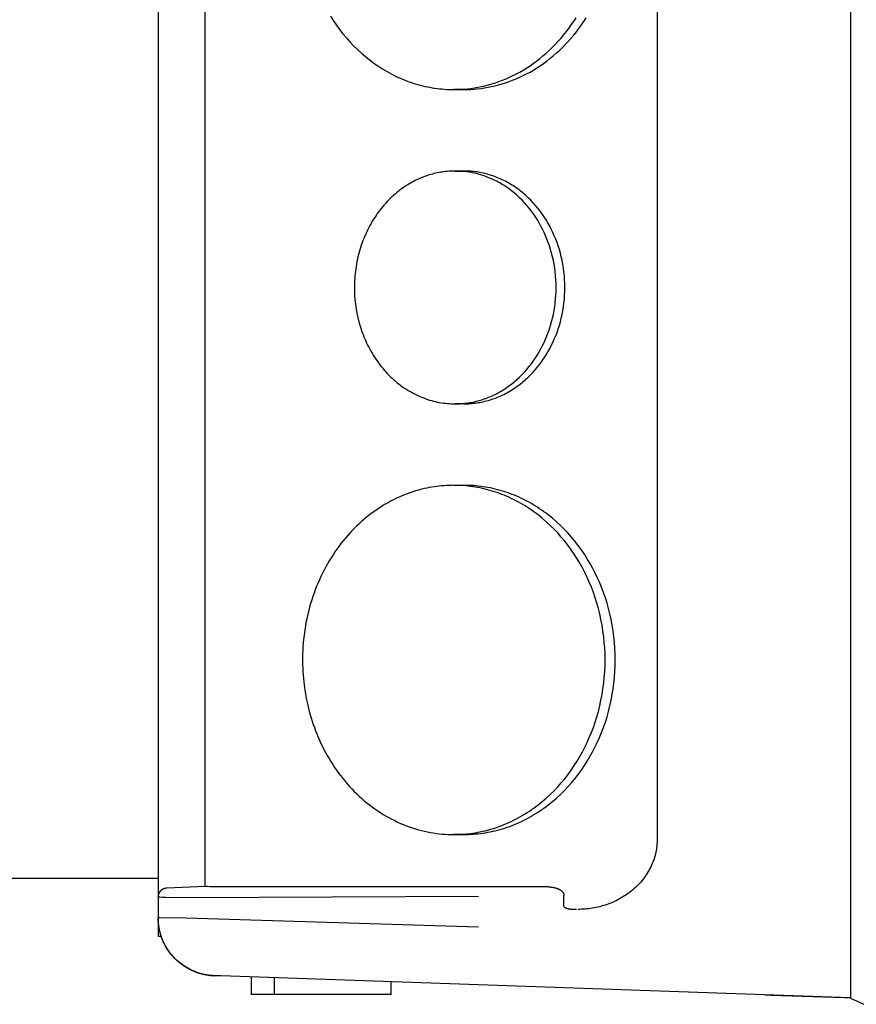
# Model space of a CAD drawing. Units: millimetres. Extents: x -1348 to 2375, y 2620 to 7537.
# Drawn here: x -673 to -601, y 5316 to 5400 of the extents above; entities that cross this region are included whole.
import ezdxf

# ---------------------------------------------------------------- set-up
doc = ezdxf.new("R2010")
doc.units = ezdxf.units.MM
doc.header["$LTSCALE"] = 100
doc.layers.add('Make2D$Visible$Curves$0', color=7, linetype='Continuous', true_color=0xe6e6e6)

msp = doc.modelspace()

# ---------------------------------------------------------------- linework, layer by layer
at = {"layer": 'Make2D$Visible$Curves$0'}
for points in [[(-601.239, 5433.835), (-601.239, 5320.696)], [(-656.653, 5325.809), (-656.653, 5428.722)], [(-617.852, 5424.695), (-617.852, 5329.835)], [(-645.893, 5400.568), (-645.646, 5400.181), (-645.386, 5399.8), (-645.115, 5399.427), (-644.831, 5399.063), (-644.536, 5398.707), (-644.23, 5398.362), (-643.912, 5398.027), (-643.584, 5397.703), (-643.246, 5397.391), (-642.899, 5397.092), (-642.542, 5396.806), (-642.361, 5396.668), (-642.177, 5396.533), (-641.991, 5396.402), (-641.804, 5396.275), (-641.615, 5396.151), (-641.424, 5396.031), (-641.231, 5395.915), (-641.037, 5395.802), (-640.841, 5395.693), (-640.644, 5395.589), (-640.445, 5395.488), (-640.245, 5395.391), (-640.045, 5395.298), (-639.843, 5395.208), (-639.64, 5395.123), (-639.436, 5395.042), (-639.231, 5394.965), (-639.026, 5394.892), (-638.82, 5394.824), (-638.614, 5394.759), (-638.407, 5394.698), (-638.199, 5394.641), (-637.992, 5394.589), (-637.784, 5394.54), (-637.577, 5394.496), (-637.369, 5394.455), (-637.161, 5394.419), (-636.954, 5394.386), (-636.746, 5394.357), (-636.539, 5394.333), (-636.333, 5394.312), (-636.127, 5394.295), (-635.921, 5394.282), (-635.716, 5394.273), (-635.512, 5394.267), (-635.309, 5394.265)], [(-635.309, 5394.265), (-635.02, 5394.269), (-634.73, 5394.28), (-634.437, 5394.299), (-634.141, 5394.326), (-633.845, 5394.361), (-633.546, 5394.404), (-633.246, 5394.456), (-632.945, 5394.516), (-632.643, 5394.584), (-632.34, 5394.662), (-632.037, 5394.749), (-631.734, 5394.844), (-631.431, 5394.949), (-631.129, 5395.063), (-630.827, 5395.186), (-630.527, 5395.318), (-630.228, 5395.46), (-629.931, 5395.611), (-629.635, 5395.771), (-629.342, 5395.941), (-629.052, 5396.12), (-628.765, 5396.308), (-628.481, 5396.504), (-628.2, 5396.71), (-627.924, 5396.925), (-627.652, 5397.148), (-627.384, 5397.38), (-627.121, 5397.62), (-626.863, 5397.868), (-626.611, 5398.124), (-626.364, 5398.388), (-626.123, 5398.659), (-625.888, 5398.937), (-625.66, 5399.222), (-625.438, 5399.513), (-625.224, 5399.811), (-625.016, 5400.114), (-624.815, 5400.423)], [(-634.435, 5394.265), (-634.146, 5394.269), (-633.855, 5394.28), (-633.562, 5394.299), (-633.267, 5394.326), (-632.97, 5394.361), (-632.672, 5394.404), (-632.372, 5394.456), (-632.071, 5394.516), (-631.769, 5394.584), (-631.466, 5394.662), (-631.163, 5394.749), (-630.86, 5394.844), (-630.557, 5394.949), (-630.255, 5395.063), (-629.953, 5395.186), (-629.653, 5395.318), (-629.354, 5395.46), (-629.056, 5395.611), (-628.761, 5395.771), (-628.468, 5395.941), (-628.178, 5396.12), (-627.891, 5396.308), (-627.606, 5396.504), (-627.326, 5396.71), (-627.05, 5396.925), (-626.777, 5397.148), (-626.51, 5397.38), (-626.247, 5397.62), (-625.989, 5397.868), (-625.737, 5398.124), (-625.49, 5398.388), (-625.249, 5398.659), (-625.014, 5398.937), (-624.786, 5399.222), (-624.564, 5399.513), (-624.349, 5399.811), (-624.142, 5400.114), (-623.941, 5400.423)], [(-634.435, 5394.265), (-635.309, 5394.265)], [(-634.872, 5394.274), (-634.653, 5394.267), (-634.435, 5394.265)], [(-635.185, 5387.265), (-635.325, 5387.264), (-635.466, 5387.26), (-635.606, 5387.253), (-635.747, 5387.244), (-635.888, 5387.232), (-636.029, 5387.218), (-636.17, 5387.2), (-636.31, 5387.18), (-636.451, 5387.158), (-636.592, 5387.132), (-636.732, 5387.104), (-636.871, 5387.074), (-637.011, 5387.04), (-637.15, 5387.004), (-637.288, 5386.966), (-637.426, 5386.924), (-637.564, 5386.881), (-637.7, 5386.834), (-637.836, 5386.785), (-637.972, 5386.733), (-638.106, 5386.679), (-638.239, 5386.623), (-638.372, 5386.563), (-638.504, 5386.502), (-638.634, 5386.438), (-638.764, 5386.372), (-638.892, 5386.303), (-639.019, 5386.232), (-639.145, 5386.159), (-639.27, 5386.083), (-639.515, 5385.925)], [(-627.685, 5382.265), (-627.824, 5382.534), (-627.972, 5382.801), (-628.129, 5383.063), (-628.294, 5383.322), (-628.467, 5383.575), (-628.648, 5383.824), (-628.837, 5384.067), (-629.033, 5384.304), (-629.238, 5384.534), (-629.449, 5384.758), (-629.668, 5384.973), (-629.893, 5385.181), (-630.125, 5385.381), (-630.363, 5385.572), (-630.484, 5385.664), (-630.606, 5385.753), (-630.73, 5385.841), (-630.855, 5385.925), (-630.981, 5386.008), (-631.108, 5386.088), (-631.237, 5386.166), (-631.366, 5386.241), (-631.497, 5386.313), (-631.628, 5386.383), (-631.761, 5386.45), (-631.894, 5386.515), (-632.028, 5386.577), (-632.162, 5386.636), (-632.298, 5386.693), (-632.434, 5386.747), (-632.57, 5386.798), (-632.707, 5386.847), (-632.844, 5386.893), (-632.982, 5386.936), (-633.12, 5386.977), (-633.258, 5387.014), (-633.396, 5387.05), (-633.535, 5387.082), (-633.673, 5387.112), (-633.812, 5387.139), (-633.95, 5387.163), (-634.088, 5387.185), (-634.227, 5387.204), (-634.365, 5387.22), (-634.502, 5387.234), (-634.64, 5387.245), (-634.777, 5387.254), (-634.913, 5387.26), (-635.049, 5387.264), (-635.185, 5387.265)], [(-635.185, 5387.265), (-634.435, 5387.265)], [(-634.435, 5387.265), (-634.622, 5387.263), (-634.809, 5387.256)], [(-626.935, 5382.265), (-627.074, 5382.534), (-627.222, 5382.801), (-627.378, 5383.063), (-627.543, 5383.322), (-627.716, 5383.575), (-627.897, 5383.824), (-628.086, 5384.067), (-628.283, 5384.304), (-628.487, 5384.534), (-628.699, 5384.758), (-628.917, 5384.973), (-629.143, 5385.181), (-629.375, 5385.381), (-629.612, 5385.572), (-629.733, 5385.664), (-629.856, 5385.753), (-629.979, 5385.841), (-630.104, 5385.925), (-630.231, 5386.008), (-630.358, 5386.088), (-630.486, 5386.166), (-630.616, 5386.241), (-630.746, 5386.313), (-630.878, 5386.383), (-631.01, 5386.45), (-631.143, 5386.515), (-631.277, 5386.577), (-631.412, 5386.636), (-631.547, 5386.693), (-631.683, 5386.747), (-631.82, 5386.798), (-631.956, 5386.847), (-632.094, 5386.893), (-632.231, 5386.936), (-632.369, 5386.977), (-632.507, 5387.014), (-632.646, 5387.05), (-632.784, 5387.082), (-632.923, 5387.112), (-633.061, 5387.139), (-633.2, 5387.163), (-633.338, 5387.185), (-633.476, 5387.204), (-633.614, 5387.22), (-633.752, 5387.234), (-633.889, 5387.245), (-634.026, 5387.254), (-634.163, 5387.26), (-634.299, 5387.264), (-634.435, 5387.265)], [(-639.515, 5385.925), (-639.657, 5385.828), (-639.799, 5385.728), (-639.94, 5385.623), (-640.08, 5385.515), (-640.218, 5385.403), (-640.356, 5385.287), (-640.492, 5385.167), (-640.627, 5385.044), (-640.761, 5384.917), (-640.892, 5384.786), (-641.023, 5384.652), (-641.151, 5384.514), (-641.278, 5384.372), (-641.402, 5384.227), (-641.524, 5384.078), (-641.644, 5383.926), (-641.762, 5383.771), (-641.878, 5383.612), (-641.99, 5383.45), (-642.101, 5383.285), (-642.208, 5383.116), (-642.313, 5382.945), (-642.414, 5382.771), (-642.513, 5382.594), (-642.609, 5382.415), (-642.701, 5382.232), (-642.79, 5382.048), (-642.876, 5381.861), (-642.959, 5381.672), (-643.038, 5381.48), (-643.114, 5381.287), (-643.186, 5381.092), (-643.254, 5380.895), (-643.319, 5380.697), (-643.381, 5380.497), (-643.438, 5380.296), (-643.492, 5380.093), (-643.542, 5379.89), (-643.588, 5379.686), (-643.63, 5379.48), (-643.669, 5379.275), (-643.703, 5379.069), (-643.734, 5378.862), (-643.761, 5378.655), (-643.784, 5378.449), (-643.804, 5378.242), (-643.819, 5378.036), (-643.831, 5377.829), (-643.84, 5377.624), (-643.844, 5377.419), (-643.845, 5377.214), (-643.842, 5377.011), (-643.836, 5376.809), (-643.826, 5376.607), (-643.797, 5376.208), (-643.754, 5375.815), (-643.698, 5375.428), (-643.63, 5375.049), (-643.55, 5374.677)], [(-627.685, 5372.265), (-627.553, 5372.539), (-627.427, 5372.82), (-627.308, 5373.108), (-627.197, 5373.402), (-627.093, 5373.702), (-626.997, 5374.007), (-626.909, 5374.318), (-626.83, 5374.633), (-626.759, 5374.952), (-626.698, 5375.276), (-626.645, 5375.602), (-626.602, 5375.931), (-626.568, 5376.263), (-626.544, 5376.596), (-626.53, 5376.93), (-626.525, 5377.265), (-626.53, 5377.6), (-626.544, 5377.934), (-626.568, 5378.268), (-626.602, 5378.599), (-626.645, 5378.928), (-626.698, 5379.255), (-626.759, 5379.578), (-626.83, 5379.897), (-626.909, 5380.213), (-626.997, 5380.523), (-627.093, 5380.829), (-627.197, 5381.128), (-627.308, 5381.422), (-627.427, 5381.71), (-627.553, 5381.991), (-627.685, 5382.265)], [(-626.935, 5372.265), (-626.802, 5372.539), (-626.677, 5372.82), (-626.558, 5373.108), (-626.447, 5373.402), (-626.343, 5373.702), (-626.247, 5374.007), (-626.159, 5374.318), (-626.08, 5374.633), (-626.009, 5374.952), (-625.947, 5375.276), (-625.895, 5375.602), (-625.852, 5375.931), (-625.818, 5376.263), (-625.794, 5376.596), (-625.779, 5376.93), (-625.774, 5377.265), (-625.779, 5377.6), (-625.794, 5377.934), (-625.818, 5378.268), (-625.852, 5378.599), (-625.895, 5378.928), (-625.947, 5379.255), (-626.009, 5379.578), (-626.08, 5379.897), (-626.159, 5380.213), (-626.247, 5380.523), (-626.343, 5380.829), (-626.447, 5381.128), (-626.558, 5381.422), (-626.677, 5381.71), (-626.802, 5381.991), (-626.935, 5382.265)], [(-643.55, 5374.677), (-643.458, 5374.309), (-643.353, 5373.941), (-643.295, 5373.757), (-643.234, 5373.574), (-643.169, 5373.391), (-643.101, 5373.209), (-643.029, 5373.027), (-642.954, 5372.846), (-642.875, 5372.666), (-642.793, 5372.487), (-642.707, 5372.309), (-642.618, 5372.133), (-642.525, 5371.958), (-642.429, 5371.785), (-642.329, 5371.613), (-642.226, 5371.443), (-642.12, 5371.275), (-642.01, 5371.11), (-641.897, 5370.946), (-641.781, 5370.785), (-641.662, 5370.627), (-641.539, 5370.471), (-641.414, 5370.318), (-641.285, 5370.168), (-641.154, 5370.02), (-641.02, 5369.876), (-640.883, 5369.735), (-640.744, 5369.597), (-640.602, 5369.463), (-640.457, 5369.332), (-640.31, 5369.204), (-640.161, 5369.081), (-640.009, 5368.961), (-639.856, 5368.845), (-639.701, 5368.732), (-639.543, 5368.624), (-639.384, 5368.52), (-639.224, 5368.419), (-639.062, 5368.323), (-638.898, 5368.231), (-638.733, 5368.143), (-638.568, 5368.06), (-638.401, 5367.98), (-638.233, 5367.905), (-638.064, 5367.834), (-637.895, 5367.767), (-637.725, 5367.705), (-637.555, 5367.647), (-637.384, 5367.593), (-637.213, 5367.543), (-637.042, 5367.498), (-636.871, 5367.457), (-636.7, 5367.42), (-636.53, 5367.387), (-636.359, 5367.358), (-636.19, 5367.333), (-636.02, 5367.312), (-635.852, 5367.295), (-635.684, 5367.282), (-635.516, 5367.273), (-635.35, 5367.267), (-635.185, 5367.265)], [(-635.185, 5367.265), (-635.049, 5367.266), (-634.913, 5367.27), (-634.777, 5367.276), (-634.64, 5367.285), (-634.502, 5367.296), (-634.365, 5367.31), (-634.227, 5367.327), (-634.088, 5367.346), (-633.95, 5367.367), (-633.812, 5367.392), (-633.673, 5367.419), (-633.535, 5367.448), (-633.396, 5367.481), (-633.258, 5367.516), (-633.12, 5367.554), (-632.982, 5367.594), (-632.844, 5367.637), (-632.707, 5367.683), (-632.57, 5367.732), (-632.434, 5367.783), (-632.298, 5367.837), (-632.162, 5367.894), (-632.028, 5367.953), (-631.894, 5368.015), (-631.761, 5368.08), (-631.628, 5368.147), (-631.497, 5368.217), (-631.366, 5368.29), (-631.237, 5368.365), (-631.108, 5368.442), (-630.981, 5368.522), (-630.855, 5368.605), (-630.73, 5368.69), (-630.606, 5368.777), (-630.484, 5368.867), (-630.363, 5368.959), (-630.125, 5369.15), (-629.893, 5369.349), (-629.668, 5369.557), (-629.449, 5369.773), (-629.238, 5369.996), (-629.033, 5370.227), (-628.837, 5370.463), (-628.648, 5370.706), (-628.467, 5370.955), (-628.294, 5371.209), (-628.129, 5371.467), (-627.972, 5371.73), (-627.824, 5371.996), (-627.685, 5372.265)], [(-634.435, 5367.265), (-634.299, 5367.266), (-634.163, 5367.27), (-634.026, 5367.276), (-633.889, 5367.285), (-633.752, 5367.296), (-633.614, 5367.31), (-633.476, 5367.327), (-633.338, 5367.346), (-633.2, 5367.367), (-633.061, 5367.392), (-632.923, 5367.419), (-632.784, 5367.448), (-632.646, 5367.481), (-632.507, 5367.516), (-632.369, 5367.554), (-632.231, 5367.594), (-632.094, 5367.637), (-631.956, 5367.683), (-631.82, 5367.732), (-631.683, 5367.783), (-631.547, 5367.837), (-631.412, 5367.894), (-631.277, 5367.953), (-631.143, 5368.015), (-631.01, 5368.08), (-630.878, 5368.147), (-630.746, 5368.217), (-630.616, 5368.29), (-630.486, 5368.365), (-630.358, 5368.442), (-630.231, 5368.522), (-630.104, 5368.605), (-629.979, 5368.69), (-629.856, 5368.777), (-629.733, 5368.867), (-629.612, 5368.959), (-629.375, 5369.15), (-629.143, 5369.349), (-628.917, 5369.557), (-628.699, 5369.773), (-628.487, 5369.996), (-628.283, 5370.227), (-628.086, 5370.463), (-627.897, 5370.706), (-627.716, 5370.955), (-627.543, 5371.209), (-627.378, 5371.467), (-627.222, 5371.73), (-627.074, 5371.996), (-626.935, 5372.265)], [(-634.435, 5367.265), (-635.185, 5367.265)], [(-635.309, 5360.265), (-635.519, 5360.263), (-635.73, 5360.257), (-635.941, 5360.247), (-636.152, 5360.234), (-636.363, 5360.216), (-636.575, 5360.194), (-636.786, 5360.168), (-636.997, 5360.138), (-637.208, 5360.104), (-637.419, 5360.066), (-637.629, 5360.024), (-637.839, 5359.978), (-638.048, 5359.928), (-638.256, 5359.874), (-638.464, 5359.816), (-638.671, 5359.754), (-638.877, 5359.688), (-639.082, 5359.619), (-639.286, 5359.545), (-639.489, 5359.467), (-639.69, 5359.386), (-639.89, 5359.301), (-640.089, 5359.213), (-640.287, 5359.12), (-640.482, 5359.024), (-640.677, 5358.925), (-640.869, 5358.822), (-641.06, 5358.715), (-641.249, 5358.605), (-641.436, 5358.492), (-641.804, 5358.256)], [(-624.059, 5352.765), (-624.268, 5353.169), (-624.49, 5353.568), (-624.725, 5353.962), (-624.972, 5354.35), (-625.231, 5354.73), (-625.503, 5355.103), (-625.786, 5355.468), (-626.081, 5355.823), (-626.388, 5356.169), (-626.705, 5356.504), (-627.033, 5356.827), (-627.371, 5357.139), (-627.719, 5357.438), (-628.075, 5357.725), (-628.257, 5357.863), (-628.44, 5357.997), (-628.626, 5358.128), (-628.814, 5358.256), (-629.003, 5358.379), (-629.194, 5358.499), (-629.387, 5358.616), (-629.581, 5358.728), (-629.777, 5358.837), (-629.974, 5358.942), (-630.172, 5359.043), (-630.372, 5359.14), (-630.573, 5359.233), (-630.775, 5359.322), (-630.978, 5359.407), (-631.182, 5359.488), (-631.386, 5359.565), (-631.591, 5359.638), (-631.797, 5359.707), (-632.004, 5359.772), (-632.211, 5359.832), (-632.418, 5359.889), (-632.625, 5359.942), (-632.833, 5359.99), (-633.041, 5360.035), (-633.249, 5360.075), (-633.456, 5360.112), (-633.664, 5360.145), (-633.871, 5360.173), (-634.078, 5360.198), (-634.285, 5360.219), (-634.491, 5360.235), (-634.696, 5360.249), (-634.901, 5360.258), (-635.105, 5360.263), (-635.309, 5360.265)], [(-635.309, 5360.265), (-634.435, 5360.265)], [(-634.435, 5360.265), (-634.653, 5360.263), (-634.871, 5360.257)], [(-623.185, 5352.765), (-623.394, 5353.169), (-623.616, 5353.568), (-623.85, 5353.962), (-624.097, 5354.35), (-624.357, 5354.73), (-624.629, 5355.103), (-624.912, 5355.468), (-625.207, 5355.823), (-625.514, 5356.169), (-625.831, 5356.504), (-626.159, 5356.827), (-626.497, 5357.139), (-626.845, 5357.438), (-627.201, 5357.725), (-627.383, 5357.863), (-627.566, 5357.997), (-627.752, 5358.128), (-627.939, 5358.256), (-628.129, 5358.379), (-628.32, 5358.499), (-628.512, 5358.616), (-628.707, 5358.728), (-628.902, 5358.837), (-629.1, 5358.942), (-629.298, 5359.043), (-629.498, 5359.14), (-629.699, 5359.233), (-629.901, 5359.322), (-630.104, 5359.407), (-630.307, 5359.488), (-630.512, 5359.565), (-630.717, 5359.638), (-630.923, 5359.707), (-631.13, 5359.772), (-631.337, 5359.832), (-631.544, 5359.889), (-631.751, 5359.942), (-631.959, 5359.99), (-632.167, 5360.035), (-632.375, 5360.075), (-632.582, 5360.112), (-632.79, 5360.145), (-632.997, 5360.173), (-633.204, 5360.198), (-633.411, 5360.219), (-633.617, 5360.235), (-633.822, 5360.249), (-634.027, 5360.258), (-634.231, 5360.263), (-634.435, 5360.265)], [(-641.804, 5358.256), (-642.017, 5358.11), (-642.23, 5357.959), (-642.441, 5357.802), (-642.651, 5357.64), (-642.859, 5357.472), (-643.065, 5357.298), (-643.27, 5357.118), (-643.472, 5356.933), (-643.672, 5356.743), (-643.87, 5356.547), (-644.065, 5356.345), (-644.258, 5356.138), (-644.448, 5355.926), (-644.634, 5355.708), (-644.818, 5355.485), (-644.998, 5355.257), (-645.175, 5355.023), (-645.348, 5354.785), (-645.517, 5354.542), (-645.682, 5354.294), (-645.843, 5354.042), (-646, 5353.785), (-646.153, 5353.524), (-646.301, 5353.259), (-646.444, 5352.989), (-646.583, 5352.716), (-646.717, 5352.439), (-646.846, 5352.159), (-646.97, 5351.875), (-647.089, 5351.588), (-647.202, 5351.298), (-647.31, 5351.005), (-647.413, 5350.71), (-647.51, 5350.413), (-647.602, 5350.113), (-647.688, 5349.811), (-647.769, 5349.507), (-647.844, 5349.202), (-647.913, 5348.896), (-647.976, 5348.588), (-648.034, 5348.28), (-648.086, 5347.97), (-648.132, 5347.661), (-648.173, 5347.351), (-648.208, 5347.04), (-648.237, 5346.73), (-648.26, 5346.421), (-648.278, 5346.112), (-648.291, 5345.803), (-648.298, 5345.496), (-648.299, 5345.189), (-648.295, 5344.884), (-648.286, 5344.58), (-648.271, 5344.278), (-648.226, 5343.68), (-648.162, 5343.09), (-648.078, 5342.51), (-647.976, 5341.94), (-647.856, 5341.383)], [(-624.059, 5337.765), (-623.86, 5338.176), (-623.672, 5338.598), (-623.494, 5339.03), (-623.327, 5339.47), (-623.171, 5339.92), (-623.027, 5340.378), (-622.895, 5340.844), (-622.776, 5341.317), (-622.671, 5341.796), (-622.578, 5342.281), (-622.499, 5342.771), (-622.434, 5343.265), (-622.384, 5343.762), (-622.347, 5344.262), (-622.326, 5344.763), (-622.318, 5345.265), (-622.326, 5345.767), (-622.347, 5346.269), (-622.384, 5346.769), (-622.434, 5347.266), (-622.499, 5347.76), (-622.578, 5348.25), (-622.671, 5348.734), (-622.776, 5349.214), (-622.895, 5349.686), (-623.027, 5350.152), (-623.171, 5350.61), (-623.327, 5351.06), (-623.494, 5351.501), (-623.672, 5351.932), (-623.86, 5352.354), (-624.059, 5352.765)], [(-623.185, 5337.765), (-622.986, 5338.176), (-622.798, 5338.598), (-622.62, 5339.03), (-622.453, 5339.47), (-622.297, 5339.92), (-622.153, 5340.378), (-622.021, 5340.844), (-621.902, 5341.317), (-621.796, 5341.796), (-621.704, 5342.281), (-621.625, 5342.771), (-621.56, 5343.265), (-621.51, 5343.762), (-621.473, 5344.262), (-621.451, 5344.763), (-621.444, 5345.265), (-621.451, 5345.767), (-621.473, 5346.269), (-621.51, 5346.769), (-621.56, 5347.266), (-621.625, 5347.76), (-621.704, 5348.25), (-621.796, 5348.734), (-621.902, 5349.214), (-622.021, 5349.686), (-622.153, 5350.152), (-622.297, 5350.61), (-622.453, 5351.06), (-622.62, 5351.501), (-622.798, 5351.932), (-622.986, 5352.354), (-623.185, 5352.765)], [(-647.856, 5341.383), (-647.719, 5340.831), (-647.56, 5340.279), (-647.474, 5340.004), (-647.382, 5339.728), (-647.285, 5339.454), (-647.182, 5339.18), (-647.075, 5338.908), (-646.962, 5338.636), (-646.844, 5338.366), (-646.72, 5338.098), (-646.592, 5337.831), (-646.458, 5337.567), (-646.319, 5337.304), (-646.174, 5337.044), (-646.025, 5336.787), (-645.87, 5336.532), (-645.711, 5336.281), (-645.547, 5336.032), (-645.377, 5335.787), (-645.203, 5335.546), (-645.024, 5335.308), (-644.84, 5335.074), (-644.652, 5334.844), (-644.46, 5334.619), (-644.263, 5334.398), (-644.061, 5334.181), (-643.856, 5333.97), (-643.647, 5333.763), (-643.434, 5333.561), (-643.217, 5333.365), (-642.996, 5333.174), (-642.773, 5332.988), (-642.545, 5332.808), (-642.315, 5332.634), (-642.082, 5332.466), (-641.846, 5332.303), (-641.608, 5332.147), (-641.367, 5331.996), (-641.124, 5331.852), (-640.879, 5331.714), (-640.631, 5331.582), (-640.383, 5331.457), (-640.132, 5331.338), (-639.88, 5331.225), (-639.627, 5331.118), (-639.373, 5331.018), (-639.119, 5330.925), (-638.863, 5330.838), (-638.607, 5330.757), (-638.351, 5330.682), (-638.094, 5330.614), (-637.838, 5330.552), (-637.582, 5330.497), (-637.326, 5330.447), (-637.07, 5330.404), (-636.816, 5330.367), (-636.562, 5330.335), (-636.309, 5330.31), (-636.057, 5330.29), (-635.806, 5330.276), (-635.557, 5330.268), (-635.309, 5330.265)], [(-635.309, 5330.265), (-635.105, 5330.267), (-634.901, 5330.273), (-634.696, 5330.282), (-634.491, 5330.295), (-634.285, 5330.312), (-634.078, 5330.333), (-633.871, 5330.357), (-633.664, 5330.386), (-633.456, 5330.419), (-633.249, 5330.455), (-633.041, 5330.496), (-632.833, 5330.54), (-632.625, 5330.589), (-632.418, 5330.641), (-632.211, 5330.698), (-632.004, 5330.759), (-631.797, 5330.824), (-631.591, 5330.892), (-631.386, 5330.965), (-631.182, 5331.042), (-630.978, 5331.123), (-630.775, 5331.208), (-630.573, 5331.298), (-630.372, 5331.391), (-630.172, 5331.488), (-629.974, 5331.589), (-629.777, 5331.693), (-629.581, 5331.802), (-629.387, 5331.915), (-629.194, 5332.031), (-629.003, 5332.151), (-628.814, 5332.275), (-628.626, 5332.402), (-628.44, 5332.533), (-628.257, 5332.668), (-628.075, 5332.806), (-627.719, 5333.092), (-627.371, 5333.391), (-627.033, 5333.703), (-626.705, 5334.027), (-626.388, 5334.362), (-626.081, 5334.707), (-625.786, 5335.063), (-625.503, 5335.427), (-625.231, 5335.8), (-624.972, 5336.181), (-624.725, 5336.568), (-624.49, 5336.962), (-624.268, 5337.361), (-624.059, 5337.765)], [(-634.435, 5330.265), (-634.231, 5330.267), (-634.027, 5330.273), (-633.822, 5330.282), (-633.617, 5330.295), (-633.411, 5330.312), (-633.204, 5330.333), (-632.997, 5330.357), (-632.79, 5330.386), (-632.582, 5330.419), (-632.375, 5330.455), (-632.167, 5330.496), (-631.959, 5330.54), (-631.751, 5330.589), (-631.544, 5330.641), (-631.337, 5330.698), (-631.13, 5330.759), (-630.923, 5330.824), (-630.717, 5330.892), (-630.512, 5330.965), (-630.307, 5331.042), (-630.104, 5331.123), (-629.901, 5331.208), (-629.699, 5331.298), (-629.498, 5331.391), (-629.298, 5331.488), (-629.1, 5331.589), (-628.902, 5331.693), (-628.707, 5331.802), (-628.512, 5331.915), (-628.32, 5332.031), (-628.129, 5332.151), (-627.939, 5332.275), (-627.752, 5332.402), (-627.566, 5332.533), (-627.383, 5332.668), (-627.201, 5332.806), (-626.845, 5333.092), (-626.497, 5333.391), (-626.159, 5333.703), (-625.831, 5334.027), (-625.514, 5334.362), (-625.207, 5334.707), (-624.912, 5335.063), (-624.629, 5335.427), (-624.357, 5335.8), (-624.097, 5336.181), (-623.85, 5336.568), (-623.616, 5336.962), (-623.394, 5337.361), (-623.185, 5337.765)], [(-634.435, 5330.265), (-635.309, 5330.265)], [(-634.871, 5330.274), (-634.653, 5330.267), (-634.435, 5330.265)], [(-617.852, 5329.835), (-617.854, 5329.702), (-617.859, 5329.568), (-617.868, 5329.432), (-617.88, 5329.296), (-617.896, 5329.159), (-617.915, 5329.021), (-617.938, 5328.883), (-617.966, 5328.743), (-617.997, 5328.604), (-618.032, 5328.464), (-618.071, 5328.324), (-618.114, 5328.184), (-618.162, 5328.044), (-618.213, 5327.905), (-618.269, 5327.765), (-618.329, 5327.627), (-618.393, 5327.489), (-618.462, 5327.351), (-618.534, 5327.215), (-618.611, 5327.079), (-618.692, 5326.945), (-618.777, 5326.813), (-618.866, 5326.681), (-618.959, 5326.552), (-619.056, 5326.424), (-619.158, 5326.299), (-619.262, 5326.175), (-619.371, 5326.053), (-619.483, 5325.934), (-619.599, 5325.818), (-619.719, 5325.704), (-619.841, 5325.593), (-619.967, 5325.484), (-620.096, 5325.379), (-620.228, 5325.276), (-620.363, 5325.177), (-620.5, 5325.081), (-620.64, 5324.988), (-620.783, 5324.899), (-620.927, 5324.813), (-621.074, 5324.731), (-621.222, 5324.652), (-621.373, 5324.577), (-621.524, 5324.506), (-621.677, 5324.438), (-621.832, 5324.374), (-621.987, 5324.313), (-622.144, 5324.257), (-622.301, 5324.204), (-622.458, 5324.154), (-622.617, 5324.109), (-622.775, 5324.067), (-622.933, 5324.029), (-623.092, 5323.994), (-623.25, 5323.963), (-623.408, 5323.935), (-623.565, 5323.911), (-623.722, 5323.891), (-623.878, 5323.873), (-624.033, 5323.86), (-624.188, 5323.849), (-624.341, 5323.841), (-624.493, 5323.837), (-624.644, 5323.835)], [(-659.961, 5325.652), (-659.987, 5325.652), (-660.013, 5325.65), (-660.039, 5325.647), (-660.065, 5325.644), (-660.09, 5325.639), (-660.116, 5325.634), (-660.141, 5325.628), (-660.166, 5325.621), (-660.191, 5325.613), (-660.215, 5325.605), (-660.239, 5325.595), (-660.263, 5325.585), (-660.286, 5325.573), (-660.309, 5325.561), (-660.332, 5325.549), (-660.354, 5325.535), (-660.376, 5325.521), (-660.397, 5325.506), (-660.418, 5325.49), (-660.438, 5325.473), (-660.457, 5325.456), (-660.476, 5325.438), (-660.494, 5325.42), (-660.512, 5325.401), (-660.529, 5325.381), (-660.545, 5325.361), (-660.56, 5325.34), (-660.575, 5325.319), (-660.589, 5325.297), (-660.603, 5325.275), (-660.615, 5325.252), (-660.627, 5325.229), (-660.638, 5325.205), (-660.648, 5325.181), (-660.657, 5325.157), (-660.665, 5325.132), (-660.673, 5325.108), (-660.68, 5325.083), (-660.685, 5325.057), (-660.69, 5325.032), (-660.694, 5325.006), (-660.697, 5324.98), (-660.7, 5324.954), (-660.701, 5324.929), (-660.701, 5324.903)], [(-656.648, 5325.813), (-659.961, 5325.663)], [(-659.961, 5325.663), (-659.961, 5325.652)], [(-656.653, 5325.809), (-656.651, 5325.813)], [(-654.653, 5325.765), (-656.026, 5325.777), (-656.273, 5325.784), (-656.462, 5325.792), (-656.533, 5325.797), (-656.588, 5325.802), (-656.609, 5325.805), (-656.618, 5325.806), (-656.626, 5325.808), (-656.633, 5325.809), (-656.636, 5325.81), (-656.639, 5325.81), (-656.642, 5325.811), (-656.644, 5325.812), (-656.645, 5325.812), (-656.646, 5325.812), (-656.647, 5325.813), (-656.648, 5325.813)], [(-627.2, 5325.765), (-654.653, 5325.765)], [(-627.2, 5325.765), (-627.139, 5325.765), (-627.077, 5325.762), (-627.014, 5325.758), (-626.951, 5325.753), (-626.888, 5325.746), (-626.825, 5325.737), (-626.762, 5325.726), (-626.699, 5325.714), (-626.637, 5325.7), (-626.576, 5325.684), (-626.516, 5325.666), (-626.458, 5325.646), (-626.429, 5325.636), (-626.401, 5325.625), (-626.373, 5325.614), (-626.346, 5325.602), (-626.319, 5325.59), (-626.293, 5325.578), (-626.268, 5325.565), (-626.243, 5325.552), (-626.219, 5325.539), (-626.195, 5325.525), (-626.172, 5325.511), (-626.15, 5325.496), (-626.129, 5325.482), (-626.108, 5325.467), (-626.088, 5325.451), (-626.069, 5325.436), (-626.051, 5325.42), (-626.033, 5325.405), (-626.016, 5325.388), (-626, 5325.372), (-625.985, 5325.356), (-625.971, 5325.339), (-625.957, 5325.323), (-625.944, 5325.306), (-625.933, 5325.289), (-625.927, 5325.281), (-625.922, 5325.272), (-625.916, 5325.264), (-625.911, 5325.255), (-625.906, 5325.247), (-625.902, 5325.238), (-625.897, 5325.23), (-625.893, 5325.221), (-625.889, 5325.213), (-625.885, 5325.204), (-625.882, 5325.196), (-625.878, 5325.187), (-625.875, 5325.179), (-625.872, 5325.17), (-625.869, 5325.162), (-625.866, 5325.153), (-625.864, 5325.145), (-625.862, 5325.137), (-625.86, 5325.128), (-625.858, 5325.12), (-625.856, 5325.111), (-625.854, 5325.103), (-625.853, 5325.095), (-625.852, 5325.086), (-625.851, 5325.078), (-625.85, 5325.07), (-625.849, 5325.062), (-625.849, 5325.054), (-625.848, 5325.045), (-625.848, 5325.037)], [(-658.309, 5324.829), (-660.075, 5324.854), (-660.347, 5324.864), (-660.543, 5324.876), (-660.612, 5324.882), (-660.639, 5324.885), (-660.651, 5324.887), (-660.662, 5324.889), (-660.671, 5324.89), (-660.679, 5324.892), (-660.683, 5324.893), (-660.686, 5324.894), (-660.689, 5324.895), (-660.69, 5324.895), (-660.692, 5324.895), (-660.693, 5324.896), (-660.694, 5324.896), (-660.695, 5324.897), (-660.696, 5324.897), (-660.696, 5324.897), (-660.697, 5324.898), (-660.697, 5324.898), (-660.698, 5324.898), (-660.698, 5324.898), (-660.698, 5324.899), (-660.699, 5324.899), (-660.699, 5324.899), (-660.699, 5324.899), (-660.7, 5324.899), (-660.7, 5324.9), (-660.7, 5324.9), (-660.7, 5324.9), (-660.7, 5324.9), (-660.7, 5324.9), (-660.7, 5324.9), (-660.7, 5324.9), (-660.7, 5324.9), (-660.701, 5324.9), (-660.701, 5324.901), (-660.701, 5324.901), (-660.701, 5324.901), (-660.701, 5324.901), (-660.701, 5324.901), (-660.701, 5324.901), (-660.701, 5324.901), (-660.701, 5324.901), (-660.701, 5324.901), (-660.701, 5324.902), (-660.701, 5324.902), (-660.701, 5324.902), (-660.701, 5324.902), (-660.701, 5324.902), (-660.701, 5324.902), (-660.701, 5324.902), (-660.701, 5324.902), (-660.701, 5324.902), (-660.701, 5324.903)], [(-660.701, 5324.901), (-660.701, 5323.132)], [(-633.194, 5324.942), (-658.309, 5324.829)], [(-625.848, 5325.037), (-625.848, 5325.032)], [(-625.848, 5324.135), (-625.848, 5325.032)], [(-625.21, 5323.835), (-625.238, 5323.836), (-625.267, 5323.836), (-625.296, 5323.838), (-625.326, 5323.84), (-625.356, 5323.843), (-625.385, 5323.847), (-625.415, 5323.851), (-625.445, 5323.856), (-625.474, 5323.862), (-625.503, 5323.869), (-625.531, 5323.876), (-625.559, 5323.884), (-625.586, 5323.893), (-625.612, 5323.902), (-625.625, 5323.907), (-625.637, 5323.912), (-625.649, 5323.918), (-625.661, 5323.923), (-625.673, 5323.929), (-625.684, 5323.934), (-625.695, 5323.94), (-625.705, 5323.946), (-625.716, 5323.952), (-625.725, 5323.958), (-625.735, 5323.965), (-625.744, 5323.971), (-625.753, 5323.978), (-625.761, 5323.984), (-625.769, 5323.991), (-625.777, 5323.997), (-625.784, 5324.004), (-625.791, 5324.011), (-625.797, 5324.018), (-625.8, 5324.021), (-625.803, 5324.025), (-625.806, 5324.028), (-625.809, 5324.032), (-625.812, 5324.035), (-625.814, 5324.039), (-625.817, 5324.042), (-625.819, 5324.046), (-625.821, 5324.049), (-625.824, 5324.053), (-625.826, 5324.056), (-625.828, 5324.06), (-625.83, 5324.063), (-625.831, 5324.067), (-625.833, 5324.07), (-625.835, 5324.074), (-625.836, 5324.077), (-625.838, 5324.081), (-625.839, 5324.084), (-625.84, 5324.088), (-625.841, 5324.091), (-625.842, 5324.095), (-625.843, 5324.098), (-625.844, 5324.101), (-625.845, 5324.105), (-625.846, 5324.108), (-625.846, 5324.112), (-625.847, 5324.115), (-625.847, 5324.118), (-625.848, 5324.122), (-625.848, 5324.125), (-625.848, 5324.129), (-625.848, 5324.132), (-625.848, 5324.135)], [(-624.776, 5323.835), (-625.21, 5323.835)], [(-660.701, 5323.132), (-660.553, 5323.132)], [(-660.701, 5323.132), (-658.309, 5323.113)], [(-655.876, 5318.135), (-656.046, 5318.144), (-656.216, 5318.159), (-656.386, 5318.179), (-656.554, 5318.205), (-656.722, 5318.237), (-656.888, 5318.275), (-657.054, 5318.318), (-657.217, 5318.367), (-657.379, 5318.422), (-657.538, 5318.482), (-657.696, 5318.547), (-657.851, 5318.618), (-658.004, 5318.694), (-658.154, 5318.775), (-658.302, 5318.861), (-658.446, 5318.952), (-658.587, 5319.048), (-658.724, 5319.149), (-658.859, 5319.255), (-658.989, 5319.365), (-659.116, 5319.479), (-659.238, 5319.598), (-659.357, 5319.721), (-659.471, 5319.847), (-659.581, 5319.978), (-659.686, 5320.112), (-659.787, 5320.25), (-659.883, 5320.391), (-659.974, 5320.535), (-660.06, 5320.682), (-660.141, 5320.833), (-660.217, 5320.986), (-660.288, 5321.141), (-660.353, 5321.299), (-660.413, 5321.458), (-660.467, 5321.62), (-660.516, 5321.784), (-660.559, 5321.949), (-660.597, 5322.115), (-660.629, 5322.283), (-660.655, 5322.451), (-660.675, 5322.621), (-660.69, 5322.791), (-660.699, 5322.961), (-660.701, 5323.132)], [(-660.398, 5321.422), (-660.454, 5321.587), (-660.505, 5321.754), (-660.551, 5321.922), (-660.59, 5322.092), (-660.624, 5322.264), (-660.651, 5322.436), (-660.673, 5322.609), (-660.688, 5322.783), (-660.698, 5322.957), (-660.701, 5323.132)], [(-658.309, 5323.113), (-633.194, 5322.34)], [(-660.157, 5320.863), (-660.223, 5321), (-660.286, 5321.138), (-660.344, 5321.279), (-660.398, 5321.422)], [(-659.523, 5319.906), (-659.625, 5320.032), (-659.724, 5320.16), (-659.818, 5320.292), (-659.907, 5320.427), (-659.993, 5320.565), (-660.073, 5320.706)], [(-601.239, 5320.696), (-601.239, 5316.209)], [(-658.791, 5319.2), (-658.923, 5319.307), (-659.051, 5319.419), (-659.175, 5319.535), (-659.295, 5319.654), (-659.411, 5319.778), (-659.523, 5319.906)], [(-657.333, 5318.398), (-657.489, 5318.455), (-657.642, 5318.517), (-657.794, 5318.585), (-657.943, 5318.657), (-658.09, 5318.734), (-658.234, 5318.816), (-658.375, 5318.903), (-658.513, 5318.995), (-658.648, 5319.091), (-658.78, 5319.192)], [(-657.23, 5318.367), (-657.393, 5318.423), (-657.554, 5318.484), (-657.712, 5318.55), (-657.869, 5318.623), (-658.022, 5318.7), (-658.173, 5318.783), (-658.321, 5318.871), (-658.466, 5318.964), (-658.607, 5319.062), (-658.745, 5319.165)], [(-655.876, 5318.135), (-656.041, 5318.143), (-656.206, 5318.156), (-656.37, 5318.174), (-656.533, 5318.198), (-656.696, 5318.228), (-656.857, 5318.262), (-657.017, 5318.302), (-657.176, 5318.348), (-657.333, 5318.398)], [(-657.23, 5318.367), (-657.065, 5318.318), (-656.898, 5318.274), (-656.73, 5318.237), (-656.561, 5318.205), (-656.391, 5318.178), (-656.22, 5318.158), (-656.048, 5318.144), (-655.876, 5318.135)], [(-655.324, 5318.116), (-655.876, 5318.135)], [(-633.194, 5317.343), (-655.324, 5318.116)], [(-601.238, 5316.227), (-633.194, 5317.343)], [(-608.073, 5316.448), (-608.615, 5316.467)], [(-601.781, 5316.228), (-608.073, 5316.448)], [(-601.239, 5316.209), (-601.781, 5316.228)], [(-601.239, 5316.209), (-600.103, 5315.68)]]:
    msp.add_lwpolyline(points, dxfattribs=at)
at = {"layer": 'Make2D$Visible$Curves$0', "color": 126, "true_color": 0x008060}
for points in [[(-660.701, 5411.628), (-660.701, 5324.901)], [(-688.906, 5326.528), (-660.701, 5326.528)], [(-660.701, 5323.132), (-660.701, 5321.528)], [(-660.701, 5321.528), (-660.434, 5321.528)]]:
    msp.add_lwpolyline(points, dxfattribs=at)
at = {"layer": 'Make2D$Visible$Curves$0', "color": 254, "true_color": 0xd6d6d6}
for points in [[(-652.701, 5318.024), (-652.701, 5316.528)], [(-650.701, 5316.528), (-650.701, 5317.954)], [(-640.701, 5316.528), (-640.701, 5317.605)], [(-650.701, 5316.528), (-652.701, 5316.528)], [(-640.701, 5316.528), (-650.701, 5316.528)]]:
    msp.add_lwpolyline(points, dxfattribs=at)

doc.saveas('drawing.dxf')
